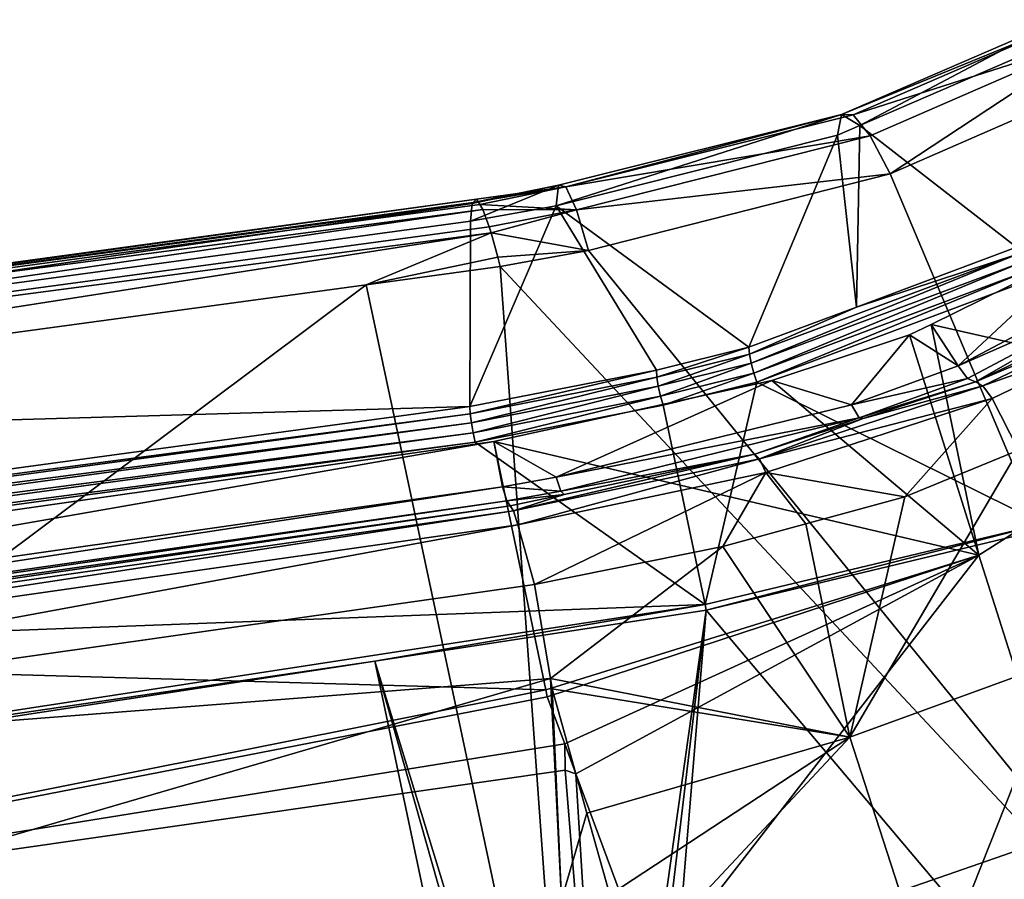
# Model space of a CAD drawing. Units: metres. Extents: x -0.149 to 0.148, y -0.211 to -0.001.
# Drawn here: x 0.105 to 0.113, y -0.186 to -0.179 of the extents above; entities that cross this region are included whole.
import ezdxf

# ---------------------------------------------------------------- set-up
doc = ezdxf.new("R2010")
doc.units = ezdxf.units.M
doc.layers.add('Object', color=8, linetype='CONTINUOUS')
doc.layers.add('Object_01', color=8, linetype='CONTINUOUS')

msp = doc.modelspace()

# ---------------------------------------------------------------- linework, layer by layer
at = {"layer": 'Object'}
for points in [[(0.113062, -0.179135, 0.3558), (0.112924, -0.179155, 0.355409), (0.111267, -0.17987, 0.355892)], [(0.113062, -0.179135, 0.3558), (0.111267, -0.17987, 0.355892), (0.111357, -0.179872, 0.356299)], [(0.112924, -0.179155, 0.355409), (0.111408, -0.179955, 0.355459), (0.111267, -0.17987, 0.355892)], [(0.111357, -0.179872, 0.356299), (0.113266, -0.179264, 0.356137), (0.113062, -0.179135, 0.3558)], [(0.112924, -0.179155, 0.355409), (0.112874, -0.179323, 0.355033), (0.111408, -0.179955, 0.355459)], [(0.111357, -0.179872, 0.356299), (0.11149, -0.180035, 0.356658), (0.113266, -0.179264, 0.356137)], [(0.113266, -0.179264, 0.356137), (0.11149, -0.180035, 0.356658), (0.111643, -0.180331, 0.356908)], [(0.113266, -0.179264, 0.356137), (0.111643, -0.180331, 0.356908), (0.112723, -0.17986, 0.356591)], [(0.112624, -0.1809, 0.352972), (0.111408, -0.179955, 0.355459), (0.112874, -0.179323, 0.355033)], [(0.109052, -0.180578, 0.355875), (0.109072, -0.18042, 0.356262), (0.111267, -0.17987, 0.355892)], [(0.111267, -0.17987, 0.355892), (0.111235, -0.18003, 0.355509), (0.109052, -0.180578, 0.355875)], [(0.111267, -0.17987, 0.355892), (0.109072, -0.18042, 0.356262), (0.109128, -0.180432, 0.356676)], [(0.111267, -0.17987, 0.355892), (0.109128, -0.180432, 0.356676), (0.111357, -0.179872, 0.356299)], [(0.111357, -0.179872, 0.356299), (0.109128, -0.180432, 0.356676), (0.11149, -0.180035, 0.356658)], [(0.111267, -0.17987, 0.355892), (0.111408, -0.179955, 0.355459), (0.111235, -0.18003, 0.355509)], [(0.114687, -0.187542, 0.359965), (0.112723, -0.17986, 0.356591), (0.111643, -0.180331, 0.356908)], [(0.111382, -0.181364, 0.353289), (0.111235, -0.18003, 0.355509), (0.111408, -0.179955, 0.355459)], [(0.111382, -0.181364, 0.353289), (0.111408, -0.179955, 0.355459), (0.112624, -0.1809, 0.352972)], [(0.110548, -0.181675, 0.353502), (0.109052, -0.180578, 0.355875), (0.111235, -0.18003, 0.355509)], [(0.11149, -0.180035, 0.356658), (0.109128, -0.180432, 0.356676), (0.10921, -0.180611, 0.357046)], [(0.11149, -0.180035, 0.356658), (0.10921, -0.180611, 0.357046), (0.111643, -0.180331, 0.356908)], [(0.110548, -0.181675, 0.353502), (0.111235, -0.18003, 0.355509), (0.111382, -0.181364, 0.353289)], [(0.111643, -0.180331, 0.356908), (0.10921, -0.180611, 0.357046), (0.109304, -0.180925, 0.357305)], [(0.111643, -0.180331, 0.356908), (0.109304, -0.180925, 0.357305), (0.114687, -0.187542, 0.359965)], [(0.109072, -0.18042, 0.356262), (0.109052, -0.180578, 0.355875), (0.108388, -0.180699, 0.355956)], [(0.108388, -0.180699, 0.355956), (0.1084, -0.18056, 0.356262), (0.109072, -0.18042, 0.356262)], [(0.109072, -0.18042, 0.356262), (0.1084, -0.18056, 0.356262), (0.108409, -0.180552, 0.356344)], [(0.109072, -0.18042, 0.356262), (0.108409, -0.180552, 0.356344), (0.109128, -0.180432, 0.356676)], [(0.109128, -0.180432, 0.356676), (0.108409, -0.180552, 0.356344), (0.108434, -0.180528, 0.356594)], [(0.109128, -0.180432, 0.356676), (0.108434, -0.180528, 0.356594), (0.10846, -0.180568, 0.356755)], [(0.109128, -0.180432, 0.356676), (0.10846, -0.180568, 0.356755), (0.10921, -0.180611, 0.357046)], [(0.094934, -0.182527, 0.357209), (0.094945, -0.182371, 0.357597), (0.1084, -0.18056, 0.356262)], [(0.094934, -0.182527, 0.357209), (0.1084, -0.18056, 0.356262), (0.108388, -0.180699, 0.355956)], [(0.094976, -0.182387, 0.358014), (0.108434, -0.180528, 0.356594), (0.094945, -0.182371, 0.357597)], [(0.094945, -0.182371, 0.357597), (0.108434, -0.180528, 0.356594), (0.108409, -0.180552, 0.356344)], [(0.094945, -0.182371, 0.357597), (0.108409, -0.180552, 0.356344), (0.1084, -0.18056, 0.356262)], [(0.094976, -0.182387, 0.358014), (0.10846, -0.180568, 0.356755), (0.108434, -0.180528, 0.356594)], [(0.094976, -0.182387, 0.358014), (0.108485, -0.180607, 0.356917), (0.10846, -0.180568, 0.356755)], [(0.10921, -0.180611, 0.357046), (0.10846, -0.180568, 0.356755), (0.108485, -0.180607, 0.356917)], [(0.095021, -0.182571, 0.358387), (0.108485, -0.180607, 0.356917), (0.094976, -0.182387, 0.358014)], [(0.095021, -0.182571, 0.358387), (0.108533, -0.180743, 0.357123), (0.108485, -0.180607, 0.356917)], [(0.10983, -0.181853, 0.353624), (0.108384, -0.182136, 0.353818), (0.109052, -0.180578, 0.355875)], [(0.109052, -0.180578, 0.355875), (0.108384, -0.182136, 0.353818), (0.108388, -0.180699, 0.355956)], [(0.108485, -0.180607, 0.356917), (0.108533, -0.180743, 0.357123), (0.10921, -0.180611, 0.357046)], [(0.10921, -0.180611, 0.357046), (0.108533, -0.180743, 0.357123), (0.108549, -0.180789, 0.357192)], [(0.10921, -0.180611, 0.357046), (0.108549, -0.180789, 0.357192), (0.109304, -0.180925, 0.357305)], [(0.10983, -0.181853, 0.353624), (0.109052, -0.180578, 0.355875), (0.110548, -0.181675, 0.353502)], [(0.108384, -0.182136, 0.353818), (0.094934, -0.182527, 0.357209), (0.108388, -0.180699, 0.355956)], [(0.108549, -0.180789, 0.357192), (0.108533, -0.180743, 0.357123), (0.095021, -0.182571, 0.358387)], [(0.095072, -0.182892, 0.35865), (0.108549, -0.180789, 0.357192), (0.095021, -0.182571, 0.358387)], [(0.107578, -0.181192, 0.357486), (0.108549, -0.180789, 0.357192), (0.095072, -0.182892, 0.35865)], [(0.107578, -0.181192, 0.357486), (0.1086, -0.180978, 0.357348), (0.108549, -0.180789, 0.357192)], [(0.109304, -0.180925, 0.357305), (0.108549, -0.180789, 0.357192), (0.1086, -0.180978, 0.357348)], [(0.109304, -0.180925, 0.357305), (0.1086, -0.180978, 0.357348), (0.108618, -0.18105, 0.357389)], [(0.108618, -0.18105, 0.357389), (0.114687, -0.187542, 0.359965), (0.109304, -0.180925, 0.357305)], [(0.110552, -0.18173, 0.353447), (0.111382, -0.181364, 0.353289), (0.112632, -0.180954, 0.352915)], [(0.110566, -0.181801, 0.353416), (0.110552, -0.18173, 0.353447), (0.112632, -0.180954, 0.352915)], [(0.110566, -0.181801, 0.353416), (0.112632, -0.180954, 0.352915), (0.112655, -0.181021, 0.352882)], [(0.111382, -0.181364, 0.353289), (0.112624, -0.1809, 0.352972), (0.112632, -0.180954, 0.352915)], [(0.108618, -0.18105, 0.357389), (0.1086, -0.180978, 0.357348), (0.107578, -0.181192, 0.357486)], [(0.110586, -0.181877, 0.353415), (0.110566, -0.181801, 0.353416), (0.112655, -0.181021, 0.352882)], [(0.110586, -0.181877, 0.353415), (0.112655, -0.181021, 0.352882), (0.112689, -0.181092, 0.352877)], [(0.107578, -0.181192, 0.357486), (0.109167, -0.188656, 0.360687), (0.108618, -0.18105, 0.357389)], [(0.108618, -0.18105, 0.357389), (0.109167, -0.188656, 0.360687), (0.114687, -0.187542, 0.359965)], [(0.11061, -0.181946, 0.353443), (0.110586, -0.181877, 0.353415), (0.112689, -0.181092, 0.352877)], [(0.11061, -0.181946, 0.353443), (0.112689, -0.181092, 0.352877), (0.11273, -0.181154, 0.352901)], [(0.11273, -0.181154, 0.352901), (0.11283, -0.183047, 0.354197), (0.11061, -0.181946, 0.353443)], [(0.095072, -0.182892, 0.35865), (0.095148, -0.190495, 0.361946), (0.107578, -0.181192, 0.357486)], [(0.107578, -0.181192, 0.357486), (0.095148, -0.190495, 0.361946), (0.109167, -0.188656, 0.360687)], [(0.110552, -0.18173, 0.353447), (0.110548, -0.181675, 0.353502), (0.111382, -0.181364, 0.353289)], [(0.109834, -0.181908, 0.353568), (0.10983, -0.181853, 0.353624), (0.110548, -0.181675, 0.353502)], [(0.109834, -0.181908, 0.353568), (0.110548, -0.181675, 0.353502), (0.110552, -0.18173, 0.353447)], [(0.109845, -0.181979, 0.353538), (0.109834, -0.181908, 0.353568), (0.110552, -0.18173, 0.353447)], [(0.109845, -0.181979, 0.353538), (0.110552, -0.18173, 0.353447), (0.110566, -0.181801, 0.353416)], [(0.108387, -0.182192, 0.353763), (0.108384, -0.182136, 0.353818), (0.10983, -0.181853, 0.353624)], [(0.108387, -0.182192, 0.353763), (0.10983, -0.181853, 0.353624), (0.109834, -0.181908, 0.353568)], [(0.109862, -0.182056, 0.353537), (0.109845, -0.181979, 0.353538), (0.110566, -0.181801, 0.353416)], [(0.109862, -0.182056, 0.353537), (0.110566, -0.181801, 0.353416), (0.110586, -0.181877, 0.353415)], [(0.108396, -0.182263, 0.353732), (0.108387, -0.182192, 0.353763), (0.109834, -0.181908, 0.353568)], [(0.108396, -0.182263, 0.353732), (0.109834, -0.181908, 0.353568), (0.109845, -0.181979, 0.353538)], [(0.109883, -0.182126, 0.353566), (0.109862, -0.182056, 0.353537), (0.110586, -0.181877, 0.353415)], [(0.109883, -0.182126, 0.353566), (0.110586, -0.181877, 0.353415), (0.11061, -0.181946, 0.353443)], [(0.11061, -0.181946, 0.353443), (0.110208, -0.183672, 0.354625), (0.109883, -0.182126, 0.353566)], [(0.11061, -0.181946, 0.353443), (0.11283, -0.183047, 0.354197), (0.110208, -0.183672, 0.354625)], [(0.108409, -0.182341, 0.353732), (0.108396, -0.182263, 0.353732), (0.109845, -0.181979, 0.353538)], [(0.108409, -0.182341, 0.353732), (0.109845, -0.181979, 0.353538), (0.109862, -0.182056, 0.353537)], [(0.108425, -0.182412, 0.353762), (0.108409, -0.182341, 0.353732), (0.109862, -0.182056, 0.353537)], [(0.108425, -0.182412, 0.353762), (0.109862, -0.182056, 0.353537), (0.109883, -0.182126, 0.353566)], [(0.09493, -0.183965, 0.35507), (0.094934, -0.182527, 0.357209), (0.108384, -0.182136, 0.353818)], [(0.108387, -0.182192, 0.353763), (0.09493, -0.183965, 0.35507), (0.108384, -0.182136, 0.353818)], [(0.109883, -0.182126, 0.353566), (0.110208, -0.183672, 0.354625), (0.108425, -0.182412, 0.353762)], [(0.094932, -0.18402, 0.355015), (0.09493, -0.183965, 0.35507), (0.108387, -0.182192, 0.353763)], [(0.108387, -0.182192, 0.353763), (0.108396, -0.182263, 0.353732), (0.094932, -0.18402, 0.355015)], [(0.094932, -0.18402, 0.355015), (0.108396, -0.182263, 0.353732), (0.094938, -0.184093, 0.354985)], [(0.108396, -0.182263, 0.353732), (0.108409, -0.182341, 0.353732), (0.094938, -0.184093, 0.354985)], [(0.094938, -0.184093, 0.354985), (0.108409, -0.182341, 0.353732), (0.094946, -0.184171, 0.354985)], [(0.108409, -0.182341, 0.353732), (0.108425, -0.182412, 0.353762), (0.094946, -0.184171, 0.354985)], [(0.094946, -0.184171, 0.354985), (0.108425, -0.182412, 0.353762), (0.094955, -0.184243, 0.355016)], [(0.108425, -0.182412, 0.353762), (0.110208, -0.183672, 0.354625), (0.094955, -0.184243, 0.355016)], [(0.11283, -0.183047, 0.354197), (0.110217, -0.183716, 0.354651), (0.110208, -0.183672, 0.354625)], [(0.11283, -0.183047, 0.354197), (0.112847, -0.183086, 0.35422), (0.110217, -0.183716, 0.354651)], [(0.114418, -0.188693, 0.356565), (0.110217, -0.183716, 0.354651), (0.112847, -0.183086, 0.35422)], [(0.094955, -0.184243, 0.355016), (0.110208, -0.183672, 0.354625), (0.100935, -0.185095, 0.355599)], [(0.110208, -0.183672, 0.354625), (0.107646, -0.184111, 0.354921), (0.100935, -0.185095, 0.355599)], [(0.110208, -0.183672, 0.354625), (0.110217, -0.183716, 0.354651), (0.107646, -0.184111, 0.354921)], [(0.110217, -0.183716, 0.354651), (0.109368, -0.189733, 0.357233), (0.107646, -0.184111, 0.354921)], [(0.110217, -0.183716, 0.354651), (0.109492, -0.189764, 0.357238), (0.109368, -0.189733, 0.357233)], [(0.109702, -0.189914, 0.35728), (0.109492, -0.189764, 0.357238), (0.110217, -0.183716, 0.354651)], [(0.114418, -0.188693, 0.356565), (0.109702, -0.189914, 0.35728), (0.110217, -0.183716, 0.354651)], [(0.107646, -0.184111, 0.354921), (0.100943, -0.185139, 0.355625), (0.100935, -0.185095, 0.355599)], [(0.107646, -0.184111, 0.354921), (0.108843, -0.189791, 0.35728), (0.100943, -0.185139, 0.355625)], [(0.109368, -0.189733, 0.357233), (0.109238, -0.189734, 0.357241), (0.107646, -0.184111, 0.354921)], [(0.107646, -0.184111, 0.354921), (0.109238, -0.189734, 0.357241), (0.108843, -0.189791, 0.35728)], [(0.100943, -0.185139, 0.355625), (0.108843, -0.189791, 0.35728), (0.100312, -0.191024, 0.358124)]]:
    msp.add_3dface(points, dxfattribs=at)
at = {"layer": 'Object_01'}
for points in [[(0.111961, -0.181499, 0.352774), (0.113142, -0.180919, 0.352376), (0.114312, -0.182032, 0.349938)], [(0.113142, -0.180919, 0.352376), (0.111961, -0.181499, 0.352774), (0.112172, -0.181821, 0.352994)], [(0.113571, -0.18108, 0.352487), (0.113142, -0.180919, 0.352376), (0.112172, -0.181821, 0.352994)], [(0.112172, -0.181821, 0.352994), (0.113675, -0.181161, 0.352591), (0.113571, -0.18108, 0.352487)], [(0.112172, -0.181821, 0.352994), (0.112244, -0.181918, 0.35311), (0.113675, -0.181161, 0.352591)], [(0.113675, -0.181161, 0.352591), (0.112244, -0.181918, 0.35311), (0.112307, -0.181945, 0.353261)], [(0.112307, -0.181945, 0.353261), (0.11325, -0.181491, 0.35295), (0.113675, -0.181161, 0.352591)], [(0.111793, -0.181581, 0.35283), (0.111961, -0.181499, 0.352774), (0.112333, -0.183289, 0.350744)], [(0.112172, -0.181821, 0.352994), (0.111961, -0.181499, 0.352774), (0.111793, -0.181581, 0.35283)], [(0.112333, -0.183289, 0.350744), (0.111961, -0.181499, 0.352774), (0.114312, -0.182032, 0.349938)], [(0.11332, -0.181514, 0.353099), (0.11325, -0.181491, 0.35295), (0.112307, -0.181945, 0.353261)], [(0.11332, -0.181514, 0.353099), (0.112307, -0.181945, 0.353261), (0.112363, -0.181975, 0.353415)], [(0.112363, -0.181975, 0.353415), (0.113412, -0.181602, 0.353207), (0.11332, -0.181514, 0.353099)], [(0.110726, -0.181933, 0.353071), (0.111793, -0.181581, 0.35283), (0.112333, -0.183289, 0.350744)], [(0.111344, -0.182122, 0.3532), (0.111793, -0.181581, 0.35283), (0.110726, -0.181933, 0.353071)], [(0.112172, -0.181821, 0.352994), (0.111793, -0.181581, 0.35283), (0.111344, -0.182122, 0.3532)], [(0.112363, -0.181975, 0.353415), (0.112435, -0.182073, 0.35353), (0.113412, -0.181602, 0.353207)], [(0.112639, -0.182474, 0.353805), (0.113412, -0.181602, 0.353207), (0.112435, -0.182073, 0.35353)], [(0.111344, -0.182122, 0.3532), (0.112244, -0.181918, 0.35311), (0.112172, -0.181821, 0.352994)], [(0.110726, -0.181933, 0.353071), (0.112333, -0.183289, 0.350744), (0.10857, -0.182408, 0.353396)], [(0.109054, -0.182684, 0.353585), (0.110726, -0.181933, 0.353071), (0.10857, -0.182408, 0.353396)], [(0.111344, -0.182122, 0.3532), (0.110726, -0.181933, 0.353071), (0.109054, -0.182684, 0.353585)], [(0.111344, -0.182122, 0.3532), (0.111403, -0.182225, 0.353319), (0.112244, -0.181918, 0.35311)], [(0.112307, -0.181945, 0.353261), (0.112244, -0.181918, 0.35311), (0.111403, -0.182225, 0.353319)], [(0.112307, -0.181945, 0.353261), (0.111403, -0.182225, 0.353319), (0.111435, -0.18223, 0.353456)], [(0.112363, -0.181975, 0.353415), (0.112307, -0.181945, 0.353261), (0.111435, -0.18223, 0.353456)], [(0.112363, -0.181975, 0.353415), (0.111435, -0.18223, 0.353456), (0.110631, -0.182542, 0.353803)], [(0.110631, -0.182542, 0.353803), (0.112435, -0.182073, 0.35353), (0.112363, -0.181975, 0.353415)], [(0.110631, -0.182542, 0.353803), (0.110679, -0.182647, 0.353923), (0.112435, -0.182073, 0.35353)], [(0.111759, -0.182838, 0.354054), (0.112435, -0.182073, 0.35353), (0.110679, -0.182647, 0.353923)], [(0.112639, -0.182474, 0.353805), (0.112435, -0.182073, 0.35353), (0.111759, -0.182838, 0.354054)], [(0.112333, -0.183289, 0.350744), (0.114312, -0.182032, 0.349938), (0.113016, -0.185446, 0.348634)], [(0.109054, -0.182684, 0.353585), (0.111403, -0.182225, 0.353319), (0.111344, -0.182122, 0.3532)], [(0.109054, -0.182684, 0.353585), (0.10909, -0.182792, 0.353708), (0.111403, -0.182225, 0.353319)], [(0.110593, -0.182506, 0.353645), (0.111403, -0.182225, 0.353319), (0.10909, -0.182792, 0.353708)], [(0.111435, -0.18223, 0.353456), (0.111403, -0.182225, 0.353319), (0.110593, -0.182506, 0.353645)], [(0.110631, -0.182542, 0.353803), (0.111435, -0.18223, 0.353456), (0.110593, -0.182506, 0.353645)], [(0.097392, -0.184002, 0.354488), (0.10857, -0.182408, 0.353396), (0.108973, -0.184334, 0.351207)], [(0.097392, -0.184002, 0.354488), (0.097425, -0.184356, 0.35473), (0.10857, -0.182408, 0.353396)], [(0.10857, -0.182408, 0.353396), (0.097425, -0.184356, 0.35473), (0.108636, -0.182759, 0.353637)], [(0.112333, -0.183289, 0.350744), (0.108973, -0.184334, 0.351207), (0.10857, -0.182408, 0.353396)], [(0.10857, -0.182408, 0.353396), (0.108636, -0.182759, 0.353637), (0.109054, -0.182684, 0.353585)], [(0.111332, -0.184701, 0.352305), (0.112986, -0.184099, 0.351981), (0.112639, -0.182474, 0.353805)], [(0.111332, -0.184701, 0.352305), (0.112639, -0.182474, 0.353805), (0.111759, -0.182838, 0.354054)], [(0.110631, -0.182542, 0.353803), (0.110593, -0.182506, 0.353645), (0.108722, -0.182945, 0.354079)], [(0.108722, -0.182945, 0.354079), (0.110593, -0.182506, 0.353645), (0.109114, -0.182818, 0.353859)], [(0.110631, -0.182542, 0.353803), (0.108722, -0.182945, 0.354079), (0.108755, -0.183054, 0.354202)], [(0.108755, -0.183054, 0.354202), (0.110679, -0.182647, 0.353923), (0.110631, -0.182542, 0.353803)], [(0.110593, -0.182506, 0.353645), (0.10909, -0.182792, 0.353708), (0.109114, -0.182818, 0.353859)], [(0.108636, -0.182759, 0.353637), (0.10909, -0.182792, 0.353708), (0.109054, -0.182684, 0.353585)], [(0.108755, -0.183054, 0.354202), (0.108885, -0.183516, 0.354518), (0.110679, -0.182647, 0.353923)], [(0.110679, -0.182647, 0.353923), (0.108885, -0.183516, 0.354518), (0.110346, -0.183223, 0.354317)], [(0.110679, -0.182647, 0.353923), (0.110346, -0.183223, 0.354317), (0.110991, -0.183047, 0.354197)], [(0.111759, -0.182838, 0.354054), (0.110679, -0.182647, 0.353923), (0.110991, -0.183047, 0.354197)], [(0.097447, -0.184466, 0.354854), (0.108636, -0.182759, 0.353637), (0.097425, -0.184356, 0.35473)], [(0.10867, -0.182868, 0.353759), (0.108636, -0.182759, 0.353637), (0.097447, -0.184466, 0.354854)], [(0.10867, -0.182868, 0.353759), (0.10909, -0.182792, 0.353708), (0.108636, -0.182759, 0.353637)], [(0.10867, -0.182868, 0.35376), (0.109114, -0.182818, 0.353859), (0.10909, -0.182792, 0.353708)], [(0.10867, -0.182868, 0.35376), (0.10909, -0.182792, 0.353708), (0.10867, -0.182868, 0.353759)], [(0.108696, -0.182907, 0.353919), (0.109114, -0.182818, 0.353859), (0.10867, -0.182868, 0.35376)], [(0.108722, -0.182945, 0.354079), (0.109114, -0.182818, 0.353859), (0.108696, -0.182907, 0.353919)], [(0.111759, -0.182838, 0.354054), (0.110991, -0.183047, 0.354197), (0.111332, -0.184701, 0.352305)], [(0.097466, -0.184506, 0.355015), (0.10867, -0.182868, 0.353759), (0.097447, -0.184466, 0.354854)], [(0.108696, -0.182907, 0.353919), (0.10867, -0.182868, 0.35376), (0.097466, -0.184506, 0.355015)], [(0.097466, -0.184506, 0.355015), (0.10867, -0.182868, 0.35376), (0.10867, -0.182868, 0.353759)], [(0.108696, -0.182907, 0.353919), (0.097466, -0.184506, 0.355015), (0.097483, -0.184546, 0.355175)], [(0.097483, -0.184546, 0.355175), (0.108722, -0.182945, 0.354079), (0.108696, -0.182907, 0.353919)], [(0.097505, -0.184656, 0.355299), (0.108722, -0.182945, 0.354079), (0.097483, -0.184546, 0.355175)], [(0.108755, -0.183054, 0.354202), (0.108722, -0.182945, 0.354079), (0.097505, -0.184656, 0.355299)], [(0.097505, -0.184656, 0.355299), (0.097379, -0.18515, 0.355637), (0.108755, -0.183054, 0.354202)], [(0.108755, -0.183054, 0.354202), (0.097379, -0.18515, 0.355637), (0.108885, -0.183516, 0.354518)], [(0.111332, -0.184701, 0.352305), (0.110991, -0.183047, 0.354197), (0.110346, -0.183223, 0.354317)], [(0.110346, -0.183223, 0.354317), (0.108885, -0.183516, 0.354518), (0.109008, -0.184245, 0.35364)], [(0.110346, -0.183223, 0.354317), (0.109008, -0.184245, 0.35364), (0.111332, -0.184701, 0.352305)], [(0.112333, -0.183289, 0.350744), (0.108984, -0.184389, 0.351146), (0.108973, -0.184334, 0.351207)], [(0.109119, -0.184752, 0.350825), (0.108984, -0.184389, 0.351146), (0.112333, -0.183289, 0.350744)], [(0.112333, -0.183289, 0.350744), (0.109206, -0.184985, 0.350618), (0.109119, -0.184752, 0.350825)], [(0.112333, -0.183289, 0.350744), (0.109793, -0.186565, 0.349221), (0.109206, -0.184985, 0.350618)], [(0.113016, -0.185446, 0.348634), (0.109793, -0.186565, 0.349221), (0.112333, -0.183289, 0.350744)], [(0.109008, -0.184245, 0.35364), (0.108885, -0.183516, 0.354518), (0.097379, -0.18515, 0.355637)], [(0.108973, -0.184334, 0.351207), (0.097476, -0.186629, 0.351719), (0.097392, -0.184002, 0.354488)], [(0.111967, -0.186666, 0.350355), (0.112986, -0.184099, 0.351981), (0.111332, -0.184701, 0.352305)], [(0.111967, -0.186666, 0.350355), (0.113608, -0.186048, 0.35003), (0.112986, -0.184099, 0.351981)], [(0.109008, -0.184245, 0.35364), (0.097379, -0.18515, 0.355637), (0.097455, -0.187617, 0.353008)], [(0.097455, -0.187617, 0.353008), (0.109095, -0.185962, 0.351875), (0.109008, -0.184245, 0.35364)], [(0.111332, -0.184701, 0.352305), (0.109008, -0.184245, 0.35364), (0.109021, -0.184327, 0.353541)], [(0.109095, -0.185962, 0.351875), (0.109021, -0.184327, 0.353541), (0.109008, -0.184245, 0.35364)], [(0.108973, -0.184334, 0.351207), (0.108984, -0.184389, 0.351146), (0.097476, -0.186629, 0.351719)], [(0.097476, -0.186629, 0.351719), (0.108984, -0.184389, 0.351146), (0.109119, -0.184752, 0.350825)], [(0.111332, -0.184701, 0.352305), (0.109021, -0.184327, 0.353541), (0.109291, -0.18529, 0.352526)], [(0.109095, -0.185962, 0.351875), (0.109291, -0.18529, 0.352526), (0.109021, -0.184327, 0.353541)], [(0.097476, -0.186629, 0.351719), (0.109119, -0.184752, 0.350825), (0.109124, -0.184956, 0.350574)], [(0.109119, -0.184752, 0.350825), (0.109206, -0.184985, 0.350618), (0.109124, -0.184956, 0.350574)], [(0.109291, -0.18529, 0.352526), (0.109468, -0.185924, 0.351858), (0.111332, -0.184701, 0.352305)], [(0.111332, -0.184701, 0.352305), (0.109468, -0.185924, 0.351858), (0.109634, -0.186517, 0.351233)], [(0.111332, -0.184701, 0.352305), (0.109634, -0.186517, 0.351233), (0.111967, -0.186666, 0.350355)], [(0.109124, -0.184956, 0.350574), (0.10945, -0.188985, 0.347439), (0.097476, -0.186629, 0.351719)], [(0.109124, -0.184956, 0.350574), (0.109206, -0.184985, 0.350618), (0.10945, -0.188985, 0.347439)], [(0.109206, -0.184985, 0.350618), (0.109793, -0.186565, 0.349221), (0.10945, -0.188985, 0.347439)], [(0.109468, -0.185924, 0.351858), (0.109291, -0.18529, 0.352526), (0.109095, -0.185962, 0.351875)], [(0.113016, -0.185446, 0.348634), (0.110537, -0.188567, 0.347451), (0.109793, -0.186565, 0.349221)], [(0.113973, -0.187744, 0.346745), (0.110537, -0.188567, 0.347451), (0.113016, -0.185446, 0.348634)]]:
    msp.add_3dface(points, dxfattribs=at)

doc.saveas('drawing.dxf')
